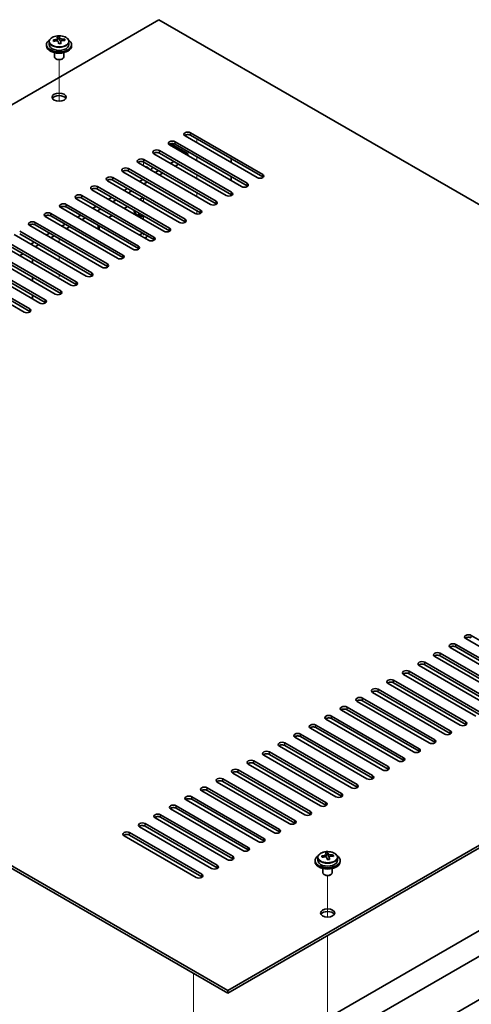
# Model space of a CAD drawing. Units: millimetres. Extents: x 72 to 10103, y 40 to 1586.
# Drawn here: x 1503 to 1647, y 489 to 803 of the extents above; entities that cross this region are included whole.
import ezdxf

# ---------------------------------------------------------------- set-up
doc = ezdxf.new("R2010")
doc.units = ezdxf.units.MM
doc.header["$LTSCALE"] = 5
for name, color, linetype, lineweight in [('Tweak Trail (ISO)', 7, 'Continuous', 18), ('Visible (ISO)', 7, 'Continuous', 35), ('Visible Narrow (ISO)', 7, 'Continuous', 25)]:
    doc.layers.add(name, color=color, linetype=linetype, lineweight=lineweight)

msp = doc.modelspace()

# ---------------------------------------------------------------- linework, layer by layer
at = {"layer": 'Tweak Trail (ISO)'}
for p, q in [((1515.4004, 777.0738), (1515.4004, 790.3068)), ((1515.4004, 777.0738), (1515.4004, 790.3068)), ((1559.241, 763.88), (1559.241, 765.1047)), ((1542.2705, 756.5315), (1542.2705, 757.739)), ((1559.241, 758.1645), (1559.241, 759.3893)), ((1559.241, 752.449), (1559.241, 753.6738)), ((1559.241, 746.7336), (1559.241, 747.9583)), ((1542.2705, 745.1006), (1542.2705, 746.3253)), ((1559.241, 741.1424), (1559.241, 742.2428)), ((1542.2705, 739.3851), (1542.2705, 740.6098)), ((1542.2705, 734.3945), (1542.2705, 734.8944)), ((1515.4004, 732.0366), (1515.4004, 733.2614)), ((1515.4004, 732.0366), (1515.4004, 733.2614)), ((1515.4004, 726.3211), (1515.4004, 727.5459)), ((1515.4004, 726.3211), (1515.4004, 727.5459)), ((1515.4004, 721.0777), (1515.4004, 721.8304)), ((1515.4004, 721.4222), (1515.4004, 721.8304)), ((1600.9603, 517.0196), (1600.9603, 530.2526)), ((1600.9603, 517.0196), (1600.9603, 530.2526)), ((1600.9603, 497.7659), (1600.9603, 511.1743)), ((1600.9603, 498.1103), (1600.9603, 511.1743)), ((1558.1804, 499.131), (1558.1804, 495.2526)), ((1600.9603, 481.7804), (1600.9603, 498.1103)), ((1600.9603, 481.436), (1600.9603, 497.7659)), ((1558.1804, 495.2526), (1558.1804, 485.4906))]:
    msp.add_line(p, q, dxfattribs=at)
at = {"layer": 'Visible (ISO)'}
for p, q in [((1547.2202, 803.0718), (1290.1869, 654.6736)), ((1826.1738, 642.0179), (1547.2202, 803.0718)), ((1515.5199, 796.9737), (1515.5199, 797.5686)), ((1511.4004, 795.111), (1511.4004, 794.7027)), ((1512.2504, 796.0643), (1512.2504, 795.111)), ((1514.8921, 796.4362), (1514.8921, 797.1533)), ((1514.8921, 796.9248), (1515.5199, 796.9737)), ((1515.5199, 796.9737), (1515.6188, 796.5503)), ((1515.9087, 795.4469), (1515.9087, 796.0542)), ((1517.1844, 796.4233), (1517.1844, 796.836)), ((1518.5504, 796.0643), (1518.5504, 795.111)), ((1519.4004, 795.111), (1519.4004, 794.7027)), ((1513.9004, 792.5619), (1513.9004, 791.2326)), ((1516.9004, 792.5619), (1516.9004, 791.2326)), ((1514.5165, 790.5182), (1514.3397, 790.6202)), ((1516.2843, 790.5182), (1516.4611, 790.6202)), ((1578.5097, 752.7552), (1555.5287, 766.0233)), ((1557.2965, 767.0439), (1580.2774, 753.7758)), ((1580.2774, 752.9593), (1557.2965, 766.2274)), ((1573.5599, 749.8975), (1550.579, 763.1656)), ((1551.0063, 763.5312), (1556.4126, 760.4099)), ((1552.3467, 764.1862), (1575.3277, 750.9181)), ((1575.3277, 750.1016), (1552.3467, 763.3697)), ((1568.6102, 747.0397), (1545.6292, 760.3078)), ((1547.397, 761.3284), (1570.3779, 748.0604)), ((1570.3779, 747.2439), (1547.397, 760.5119)), ((1556.4126, 760.4099), (1555.8823, 760.1037)), ((1556.4126, 760.4099), (1556.4126, 759.7975)), ((1563.6604, 744.182), (1540.6795, 757.4501)), ((1542.4472, 758.4707), (1565.4282, 745.2026)), ((1565.4282, 744.3861), (1542.4472, 757.6542)), ((1551.9932, 757.8583), (1550.9325, 757.246)), ((1553.4074, 757.0418), (1552.3467, 756.4295)), ((1570.2012, 758.7769), (1570.2012, 757.5521)), ((1558.7107, 741.3243), (1535.7297, 754.5923)), ((1537.4975, 755.613), (1560.4785, 742.3449)), ((1560.4785, 741.5284), (1537.4975, 754.7965)), ((1547.0434, 755.0006), (1545.9828, 754.3882)), ((1548.4576, 754.1841), (1547.397, 753.5717)), ((1553.7609, 738.4665), (1530.78, 751.7346)), ((1532.5477, 752.7552), (1555.5287, 739.4872)), ((1555.5287, 738.6707), (1532.5477, 751.9387)), ((1542.0937, 752.1428), (1541.033, 751.5305)), ((1543.5079, 751.3264), (1542.4472, 750.714)), ((1570.2012, 753.0614), (1570.2012, 751.8367)), ((1522.6482, 747.0397), (1545.6292, 733.7717)), ((1548.8112, 735.6088), (1525.8302, 748.8769)), ((1527.598, 749.8975), (1550.579, 736.6294)), ((1550.579, 735.8129), (1527.598, 749.081)), ((1537.1439, 749.2851), (1536.0833, 748.6727)), ((1538.5581, 748.4686), (1537.4975, 747.8562)), ((1570.2012, 747.3459), (1570.2012, 746.9549)), ((1517.6985, 744.182), (1540.6795, 730.9139)), ((1543.8614, 732.7511), (1520.8805, 746.0191)), ((1545.6292, 732.9552), (1522.6482, 746.2232)), ((1532.1942, 746.4274), (1531.1335, 745.815)), ((1533.6084, 745.6109), (1532.5477, 744.9985)), ((1541.1037, 745.7742), (1542.1644, 746.3865)), ((1512.7487, 741.3243), (1535.7297, 728.0562)), ((1538.9117, 729.8933), (1515.9307, 743.1614)), ((1540.6795, 730.0974), (1517.6985, 743.3655)), ((1527.2444, 743.5696), (1526.1838, 742.9573)), ((1528.6586, 742.7531), (1527.598, 742.1408)), ((1536.154, 742.9164), (1537.2146, 743.5288)), ((1539.5205, 741.9979), (1539.5205, 741.8754)), ((1540.763, 740.5004), (1540.3259, 740.7527)), ((1540.5734, 741.2358), (1540.8798, 741.4127)), ((1540.5734, 741.2358), (1540.9454, 741.3749)), ((1540.9505, 741.0181), (1540.5734, 741.2358)), ((1541.2569, 741.195), (1540.9505, 741.0181)), ((1507.799, 738.4665), (1530.78, 725.1985)), ((1530.78, 724.382), (1507.799, 737.65)), ((1533.9619, 727.0356), (1510.981, 740.3036)), ((1535.7297, 727.2397), (1512.7487, 740.5078)), ((1517.3449, 737.8542), (1516.2843, 737.2418)), ((1522.2947, 740.7119), (1521.234, 740.0995)), ((1523.7089, 739.8954), (1522.6482, 739.283)), ((1531.2042, 740.0587), (1532.2649, 740.6711)), ((1524.0625, 721.3201), (1501.0815, 734.5882)), ((1502.8492, 735.6088), (1525.8302, 722.3407)), ((1525.8302, 721.5242), (1502.8492, 734.7923)), ((1529.0122, 724.1778), (1506.0312, 737.4459)), ((1512.3952, 734.9964), (1511.3345, 734.384)), ((1518.7592, 737.0377), (1517.6985, 736.4253)), ((1527.8354, 737.5129), (1527.8354, 736.2882)), ((1519.1127, 718.4624), (1496.1317, 731.7304)), ((1497.8995, 732.7511), (1520.8805, 719.483)), ((1520.8805, 718.6665), (1497.8995, 731.9346)), ((1507.4454, 732.1387), (1506.3848, 731.5263)), ((1508.8597, 731.3222), (1507.799, 730.7098)), ((1513.8094, 734.1799), (1512.7487, 733.5676)), ((1514.163, 715.6046), (1491.182, 728.8727)), ((1492.9498, 729.8933), (1515.9307, 716.6252)), ((1515.9307, 715.8087), (1492.9498, 729.0768)), ((1503.9099, 728.4644), (1502.8492, 727.8521)), ((1509.2132, 712.7469), (1486.2322, 726.015)), ((1488, 727.0356), (1510.981, 713.7675)), ((1510.981, 712.951), (1488, 726.2191)), ((1506.8798, 725.5251), (1506.8798, 726.7498)), ((1504.2635, 709.8891), (1481.2825, 723.1572)), ((1483.0503, 724.1778), (1506.0312, 710.9098)), ((1506.0312, 710.0933), (1483.0503, 723.3613)), ((1506.8798, 719.8096), (1506.8798, 721.0343)), ((1506.8798, 714.0941), (1506.8798, 715.3189)), ((1290.1869, 654.6736), (1569.1405, 493.6196)), ((1569.1405, 492.8031), (1290.1869, 653.8571)), ((1569.1405, 493.6196), (1826.1738, 642.0179)), ((1826.1738, 641.2014), (1569.1405, 492.8031)), ((1559.9481, 461.1639), (1817.335, 609.7663)), ((1569.1405, 458.3061), (1826.5274, 606.9085)), ((1667.9587, 592.5178), (1644.9777, 605.7858)), ((1646.7455, 606.8065), (1669.7265, 593.5384)), ((1663.0089, 589.66), (1640.028, 602.9281)), ((1641.7957, 603.9487), (1664.7767, 590.6806)), ((1664.7767, 589.8642), (1641.7957, 603.1322)), ((1581.1613, 451.3659), (1838.5482, 599.9683)), ((1658.0592, 586.8023), (1635.0782, 600.0704)), ((1636.846, 601.091), (1659.827, 587.8229)), ((1659.827, 587.0064), (1636.846, 600.2745)), ((1653.1094, 583.9446), (1630.1285, 597.2126)), ((1631.8962, 598.2332), (1654.8772, 584.9652)), ((1654.8772, 584.1487), (1631.8962, 597.4167)), ((1648.1597, 581.0868), (1625.1787, 594.3549)), ((1626.9465, 595.3755), (1649.9275, 582.1074)), ((1649.9275, 581.2909), (1626.9465, 594.559)), ((1643.2099, 578.2291), (1620.229, 591.4971)), ((1621.9967, 592.5178), (1644.9777, 579.2497)), ((1644.9777, 578.4332), (1621.9967, 591.7013)), ((1638.2602, 575.3713), (1615.2792, 588.6394)), ((1617.047, 589.66), (1640.028, 576.392)), ((1640.028, 575.5755), (1617.047, 588.8435)), ((1607.1475, 583.9446), (1630.1285, 570.6765)), ((1633.3105, 572.5136), (1610.3295, 585.7817)), ((1612.0972, 586.8023), (1635.0782, 573.5342)), ((1635.0782, 572.7177), (1612.0972, 585.9858)), ((1602.1978, 581.0868), (1625.1787, 567.8187)), ((1628.3607, 569.6559), (1605.3797, 582.9239)), ((1630.1285, 569.86), (1607.1475, 583.1281)), ((1597.248, 578.2291), (1620.229, 564.961)), ((1623.411, 566.7981), (1600.43, 580.0662)), ((1625.1787, 567.0022), (1602.1978, 580.2703)), ((1592.2983, 575.3713), (1615.2792, 562.1033)), ((1615.2792, 561.2868), (1592.2983, 574.5548)), ((1618.4612, 563.9404), (1595.4802, 577.2085)), ((1620.229, 564.1445), (1597.248, 577.4126)), ((1608.5617, 558.2249), (1585.5807, 571.493)), ((1587.3485, 572.5136), (1610.3295, 559.2455)), ((1610.3295, 558.429), (1587.3485, 571.6971)), ((1613.5115, 561.0826), (1590.5305, 574.3507)), ((1603.612, 555.3672), (1580.631, 568.6352)), ((1582.3988, 569.6559), (1605.3797, 556.3878)), ((1605.3797, 555.5713), (1582.3988, 568.8394)), ((1598.6622, 552.5094), (1575.6812, 565.7775)), ((1577.449, 566.7981), (1600.43, 553.5301)), ((1600.43, 552.7136), (1577.449, 565.9816)), ((1593.7125, 549.6517), (1570.7315, 562.9198)), ((1572.4993, 563.9404), (1595.4802, 550.6723)), ((1595.4802, 549.8558), (1572.4993, 563.1239)), ((1588.7627, 546.794), (1565.7818, 560.062)), ((1567.5495, 561.0826), (1590.5305, 547.8146)), ((1590.5305, 546.9981), (1567.5495, 560.2662)), ((1583.813, 543.9362), (1560.832, 557.2043)), ((1562.5998, 558.2249), (1585.5807, 544.9568)), ((1585.5807, 544.1403), (1562.5998, 557.4084)), ((1552.7003, 552.5094), (1575.6812, 539.2414)), ((1578.8632, 541.0785), (1555.8823, 554.3466)), ((1557.65, 555.3672), (1580.631, 542.0991)), ((1580.631, 541.2826), (1557.65, 554.5507)), ((1547.7505, 549.6517), (1570.7315, 536.3836)), ((1573.9135, 538.2207), (1550.9325, 551.4888)), ((1575.6812, 538.4249), (1552.7003, 551.6929)), ((1542.8008, 546.794), (1565.7818, 533.5259)), ((1568.9637, 535.363), (1545.9828, 548.6311)), ((1570.7315, 535.5671), (1547.7505, 548.8352)), ((1537.851, 543.9362), (1560.832, 530.6682)), ((1560.832, 529.8517), (1537.851, 543.1197)), ((1564.014, 532.5053), (1541.033, 545.7733)), ((1565.7818, 532.7094), (1542.8008, 545.9775)), ((1559.0642, 529.6475), (1536.0833, 542.9156)), ((1600.452, 536.382), (1600.452, 537.0991)), ((1600.452, 536.8707), (1601.0799, 536.9196)), ((1601.0799, 536.9196), (1601.0799, 537.5145)), ((1601.0799, 536.9196), (1601.1787, 536.4961)), ((1602.7443, 536.3692), (1602.7443, 536.7818)), ((1596.9603, 535.0568), (1596.9603, 534.6486)), ((1597.8103, 536.0101), (1597.8103, 535.0568)), ((1601.4686, 535.3927), (1601.4686, 536.0001)), ((1604.1103, 536.0101), (1604.1103, 535.0568)), ((1604.9603, 535.0568), (1604.9603, 534.6486)), ((1599.4603, 532.5077), (1599.4603, 531.1785)), ((1600.0764, 530.464), (1599.8997, 530.5661)), ((1601.8442, 530.464), (1602.021, 530.5661)), ((1602.4603, 532.5077), (1602.4603, 531.1785)), ((1569.1405, 492.8031), (1569.1405, 493.6196))]:
    msp.add_line(p, q, dxfattribs=at)
for centre, major_axis, ratio, start_param, end_param in [((1515.1533, 791.0662), (7.7296, 1.8047), 0.80917826, 1.33744352, 1.4307059), ((1515.0337, 789.9792), (-0.6317, 8.1173), 0.10907436, 5.80021411, 5.89267913), ((1515.7671, 790.0362), (-0.6317, 8.1173), 0.10907436, 5.80021411, 5.89267913), ((1515.4004, 795.111), (-4, 0), 0.57735027, 5.561933, 10.14603027), ((1515.4004, 794.7027), (-4, 0), 0.57735027, 0, 3.14159265), ((1515.4004, 795.111), (3.15, 0), 0.57735027, 3.14159265, 6.28318531), ((1515.351, 790.2194), (7.9286, 1.8511), 0.80917826, 1.52083383, 1.61329885), ((1513.567, 789.865), (-0.6159, 7.9136), 0.10907436, 5.61682379, 5.71008618), ((1515.4498, 789.796), (-7.9286, -1.8511), 0.80917826, 4.66242648, 4.7548915), ((1514.1521, 796.4362), (0.74, 0), 0.57735027, 5.88616842, 6.28318531), ((1515.0337, 789.9792), (-0.6317, 8.1173), 0.10907436, 5.43423085, 5.52669587), ((1515.6475, 788.9492), (-7.7296, -1.8047), 0.80917826, 4.47903617, 4.57229856), ((1516.3522, 796.6074), (-0.74, 0), 0.57735027, 0.13398882, 1.02498185), ((1515.7671, 790.0362), (0.6317, -8.1173), 0.10907436, 2.2926382, 2.38510322), ((1515.351, 790.2194), (7.9286, 1.8511), 0.80917826, 1.15485057, 1.24731559), ((1515.4498, 789.796), (-7.9286, -1.8511), 0.80917826, 4.29644323, 4.38890825), ((1517.2338, 790.1504), (0.6159, -7.9136), 0.10907436, 2.47523114, 2.56849353), ((1515.4004, 791.2326), (-1.5, 0), 0.57735027, 0, 3.14159265), ((1515.4004, 791.0285), (-1.25, 0), 0.57735027, 0.78539816, 2.35619449), ((1515.4004, 777.5563), (2.25, 0), 0.57735027, 0.31968726, 2.82190539), ((1556.4126, 766.5336), (-1.25, 0), 0.57735027, 3.92699082, 7.06858347), ((1556.4126, 765.7171), (-1.25, 0), 0.57735027, 3.92699082, 5.68192109), ((1551.4628, 763.6759), (-1.25, 0), 0.57735027, 3.92699082, 7.06858347), ((1551.4628, 762.8594), (-1.25, 0), 0.57735027, 3.92699082, 5.68192109), ((1546.5131, 760.8181), (-1.25, 0), 0.57735027, 3.92699082, 7.06858347), ((1546.5131, 760.0016), (-1.25, 0), 0.57735027, 3.92699082, 5.68192109), ((1541.5633, 757.9604), (-1.25, 0), 0.57735027, 3.92699082, 7.06858347), ((1541.5633, 757.1439), (-1.25, 0), 0.57735027, 3.92699082, 5.68192109), ((1536.6136, 755.1026), (-1.25, 0), 0.57735027, 3.92699082, 7.06858347), ((1536.6136, 754.2862), (-1.25, 0), 0.57735027, 3.92699082, 5.68192109), ((1542.2705, 755.3068), (1.75, 0), 0.57735027, 0.24429864, 1.32649769), ((1542.2705, 756.3274), (3, 0), 0.57735027, 5.58121723, 6.12061373), ((1579.3936, 753.2655), (1.25, 0), 0.57735027, 3.92699082, 7.06858347), ((1526.7141, 749.3872), (-1.25, 0), 0.57735027, 3.92699082, 7.06858347), ((1531.6639, 752.2449), (-1.25, 0), 0.57735027, 3.92699082, 7.06858347), ((1531.6639, 751.4284), (-1.25, 0), 0.57735027, 3.92699082, 5.68192109), ((1574.4438, 750.4078), (1.25, 0), 0.57735027, 3.92699082, 7.06858347), ((1579.3936, 752.449), (-1.25, 0), 0.57735027, 3.74285687, 3.92699082), ((1521.7644, 746.5294), (-1.25, 0), 0.57735027, 3.92699082, 7.06858347), ((1526.7141, 748.5707), (-1.25, 0), 0.57735027, 3.92699082, 5.68192109), ((1569.4941, 747.5501), (1.25, 0), 0.57735027, 3.92699082, 7.06858347), ((1569.4941, 746.7336), (-1.25, 0), 0.57735027, 3.74285687, 3.92699082), ((1574.4438, 749.5913), (-1.25, 0), 0.57735027, 3.74285687, 3.92699082), ((1516.8146, 743.6717), (-1.25, 0), 0.57735027, 3.92699082, 7.06858347), ((1521.7644, 745.7129), (-1.25, 0), 0.57735027, 3.92699082, 5.68192109), ((1564.5443, 744.6923), (1.25, 0), 0.57735027, 3.92699082, 7.06858347), ((1564.5443, 743.8758), (-1.25, 0), 0.57735027, 3.74285687, 3.92699082), ((1511.8649, 740.814), (-1.25, 0), 0.57735027, 3.92699082, 7.06858347), ((1511.8649, 739.9975), (-1.25, 0), 0.57735027, 3.92699082, 5.68192109), ((1516.8146, 742.8552), (-1.25, 0), 0.57735027, 3.92699082, 5.68192109), ((1542.2705, 741.9979), (-3, 0), 0.57735027, 6.10024178, 8.03692516), ((1542.2705, 741.9979), (-2.75, 0), 0.57735027, 6.16421463, 7.97295231), ((1542.2705, 741.8754), (-2.75, 0), 0.57735027, 0, 1.75741301), ((1559.5946, 741.8346), (1.25, 0), 0.57735027, 3.92699082, 7.06858347), ((1559.5946, 741.0181), (-1.25, 0), 0.57735027, 3.74285687, 3.92699082), ((1506.9151, 737.9562), (-1.25, 0), 0.57735027, 3.92699082, 7.06858347), ((1506.9151, 737.1397), (-1.25, 0), 0.57735027, 3.92699082, 5.68192109), ((1554.6448, 738.9768), (1.25, 0), 0.57735027, 3.92699082, 7.06858347), ((1554.6448, 738.1603), (-1.25, 0), 0.57735027, 3.74285687, 3.92699082), ((1542.2705, 734.2003), (-1.2295, 0), 0.57735027, 4.73444799, 6.0548203), ((1549.6951, 736.1191), (1.25, 0), 0.57735027, 3.92699082, 7.06858347), ((1549.6951, 735.3026), (-1.25, 0), 0.57735027, 3.74285687, 3.92699082), ((1542.2705, 734.2003), (1.2295, 0), 0.57735027, 4.94075399, 6.2611263), ((1544.7453, 733.2614), (1.25, 0), 0.57735027, 3.92699082, 7.06858347), ((1544.7453, 732.4449), (-1.25, 0), 0.57735027, 3.74285687, 3.92699082), ((1539.7956, 730.4036), (1.25, 0), 0.57735027, 3.92699082, 7.06858347), ((1539.7956, 729.5871), (-1.25, 0), 0.57735027, 3.74285687, 3.92699082), ((1529.8961, 724.6882), (1.25, 0), 0.57735027, 3.92699082, 7.06858347), ((1534.8458, 727.5459), (1.25, 0), 0.57735027, 3.92699082, 7.06858347), ((1534.8458, 726.7294), (-1.25, 0), 0.57735027, 3.74285687, 3.92699082), ((1524.9463, 721.8304), (1.25, 0), 0.57735027, 3.92699082, 7.06858347), ((1529.8961, 723.8717), (-1.25, 0), 0.57735027, 3.74285687, 3.92699082), ((1519.9966, 718.9727), (1.25, 0), 0.57735027, 3.92699082, 7.06858347), ((1524.9463, 721.0139), (-1.25, 0), 0.57735027, 3.74285687, 3.92699082), ((1515.0468, 716.1149), (1.25, 0), 0.57735027, 3.92699082, 7.06858347), ((1515.0468, 715.2984), (-1.25, 0), 0.57735027, 3.74285687, 3.92699082), ((1519.9966, 718.1562), (-1.25, 0), 0.57735027, 3.74285687, 3.92699082), ((1510.0971, 713.2572), (1.25, 0), 0.57735027, 3.92699082, 7.06858347), ((1510.0971, 712.4407), (-1.25, 0), 0.57735027, 3.74285687, 3.92699082), ((1505.1473, 710.3995), (1.25, 0), 0.57735027, 3.92699082, 7.06858347), ((1505.1473, 709.583), (-1.25, 0), 0.57735027, 3.74285687, 3.92699082), ((1645.8616, 606.2961), (-1.25, 0), 0.57735027, 3.92699082, 7.06858347), ((1645.8616, 605.4796), (-1.25, 0), 0.57735027, 3.92699082, 5.68192109), ((1640.9118, 603.4384), (-1.25, 0), 0.57735027, 3.92699082, 7.06858347), ((1640.9118, 602.6219), (-1.25, 0), 0.57735027, 3.92699082, 5.68192109), ((1635.9621, 600.5807), (-1.25, 0), 0.57735027, 3.92699082, 7.06858347), ((1635.9621, 599.7642), (-1.25, 0), 0.57735027, 3.92699082, 5.68192109), ((1631.0124, 597.7229), (-1.25, 0), 0.57735027, 3.92699082, 7.06858347), ((1631.0124, 596.9064), (-1.25, 0), 0.57735027, 3.92699082, 5.68192109), ((1626.0626, 594.8652), (-1.25, 0), 0.57735027, 3.92699082, 7.06858347), ((1626.0626, 594.0487), (-1.25, 0), 0.57735027, 3.92699082, 5.68192109), ((1621.1129, 592.0075), (-1.25, 0), 0.57735027, 3.92699082, 7.06858347), ((1621.1129, 591.191), (-1.25, 0), 0.57735027, 3.92699082, 5.68192109), ((1611.2134, 586.292), (-1.25, 0), 0.57735027, 3.92699082, 7.06858347), ((1616.1631, 589.1497), (-1.25, 0), 0.57735027, 3.92699082, 7.06858347), ((1616.1631, 588.3332), (-1.25, 0), 0.57735027, 3.92699082, 5.68192109), ((1606.2636, 583.4342), (-1.25, 0), 0.57735027, 3.92699082, 7.06858347), ((1611.2134, 585.4755), (-1.25, 0), 0.57735027, 3.92699082, 5.68192109), ((1601.3139, 580.5765), (-1.25, 0), 0.57735027, 3.92699082, 7.06858347), ((1606.2636, 582.6177), (-1.25, 0), 0.57735027, 3.92699082, 5.68192109), ((1596.3641, 577.7188), (-1.25, 0), 0.57735027, 3.92699082, 7.06858347), ((1596.3641, 576.9023), (-1.25, 0), 0.57735027, 3.92699082, 5.68192109), ((1601.3139, 579.76), (-1.25, 0), 0.57735027, 3.92699082, 5.68192109), ((1644.0938, 578.7394), (1.25, 0), 0.57735027, 3.92699082, 7.06858347), ((1644.0938, 577.9229), (-1.25, 0), 0.57735027, 3.74285687, 3.92699082), ((1591.4144, 574.861), (-1.25, 0), 0.57735027, 3.92699082, 7.06858347), ((1591.4144, 574.0445), (-1.25, 0), 0.57735027, 3.92699082, 5.68192109), ((1639.1441, 575.8816), (1.25, 0), 0.57735027, 3.92699082, 7.06858347), ((1639.1441, 575.0652), (-1.25, 0), 0.57735027, 3.74285687, 3.92699082), ((1586.4646, 572.0033), (-1.25, 0), 0.57735027, 3.92699082, 7.06858347), ((1586.4646, 571.1868), (-1.25, 0), 0.57735027, 3.92699082, 5.68192109), ((1634.1943, 573.0239), (1.25, 0), 0.57735027, 3.92699082, 7.06858347), ((1634.1943, 572.2074), (-1.25, 0), 0.57735027, 3.74285687, 3.92699082), ((1581.5149, 569.1456), (-1.25, 0), 0.57735027, 3.92699082, 7.06858347), ((1581.5149, 568.3291), (-1.25, 0), 0.57735027, 3.92699082, 5.68192109), ((1629.2446, 570.1662), (1.25, 0), 0.57735027, 3.92699082, 7.06858347), ((1629.2446, 569.3497), (-1.25, 0), 0.57735027, 3.74285687, 3.92699082), ((1576.5651, 566.2878), (-1.25, 0), 0.57735027, 3.92699082, 7.06858347), ((1576.5651, 565.4713), (-1.25, 0), 0.57735027, 3.92699082, 5.68192109), ((1619.3451, 564.4507), (1.25, 0), 0.57735027, 3.92699082, 7.06858347), ((1624.2948, 567.3084), (1.25, 0), 0.57735027, 3.92699082, 7.06858347), ((1624.2948, 566.4919), (-1.25, 0), 0.57735027, 3.74285687, 3.92699082), ((1571.6154, 563.4301), (-1.25, 0), 0.57735027, 3.92699082, 7.06858347), ((1571.6154, 562.6136), (-1.25, 0), 0.57735027, 3.92699082, 5.68192109), ((1614.3953, 561.593), (1.25, 0), 0.57735027, 3.92699082, 7.06858347), ((1619.3451, 563.6342), (-1.25, 0), 0.57735027, 3.74285687, 3.92699082), ((1566.6656, 560.5723), (-1.25, 0), 0.57735027, 3.92699082, 7.06858347), ((1566.6656, 559.7558), (-1.25, 0), 0.57735027, 3.92699082, 5.68192109), ((1609.4456, 558.7352), (1.25, 0), 0.57735027, 3.92699082, 7.06858347), ((1614.3953, 560.7765), (-1.25, 0), 0.57735027, 3.74285687, 3.92699082), ((1556.7661, 554.8569), (-1.25, 0), 0.57735027, 3.92699082, 7.06858347), ((1561.7159, 557.7146), (-1.25, 0), 0.57735027, 3.92699082, 7.06858347), ((1561.7159, 556.8981), (-1.25, 0), 0.57735027, 3.92699082, 5.68192109), ((1604.4958, 555.8775), (1.25, 0), 0.57735027, 3.92699082, 7.06858347), ((1604.4958, 555.061), (-1.25, 0), 0.57735027, 3.74285687, 3.92699082), ((1609.4456, 557.9187), (-1.25, 0), 0.57735027, 3.74285687, 3.92699082), ((1551.8164, 551.9991), (-1.25, 0), 0.57735027, 3.92699082, 7.06858347), ((1556.7661, 554.0404), (-1.25, 0), 0.57735027, 3.92699082, 5.68192109), ((1599.5461, 553.0197), (1.25, 0), 0.57735027, 3.92699082, 7.06858347), ((1599.5461, 552.2032), (-1.25, 0), 0.57735027, 3.74285687, 3.92699082), ((1546.8666, 549.1414), (-1.25, 0), 0.57735027, 3.92699082, 7.06858347), ((1551.8164, 551.1826), (-1.25, 0), 0.57735027, 3.92699082, 5.68192109), ((1594.5964, 550.162), (1.25, 0), 0.57735027, 3.92699082, 7.06858347), ((1594.5964, 549.3455), (-1.25, 0), 0.57735027, 3.74285687, 3.92699082), ((1541.9169, 546.2836), (-1.25, 0), 0.57735027, 3.92699082, 7.06858347), ((1541.9169, 545.4672), (-1.25, 0), 0.57735027, 3.92699082, 5.68192109), ((1546.8666, 548.3249), (-1.25, 0), 0.57735027, 3.92699082, 5.68192109), ((1589.6466, 547.3043), (1.25, 0), 0.57735027, 3.92699082, 7.06858347), ((1589.6466, 546.4878), (-1.25, 0), 0.57735027, 3.74285687, 3.92699082), ((1536.9672, 543.4259), (-1.25, 0), 0.57735027, 3.92699082, 7.06858347), ((1536.9672, 542.6094), (-1.25, 0), 0.57735027, 3.92699082, 5.68192109), ((1584.6969, 544.4465), (1.25, 0), 0.57735027, 3.92699082, 7.06858347), ((1584.6969, 543.63), (-1.25, 0), 0.57735027, 3.74285687, 3.92699082), ((1579.7471, 541.5888), (1.25, 0), 0.57735027, 3.92699082, 7.06858347), ((1579.7471, 540.7723), (-1.25, 0), 0.57735027, 3.74285687, 3.92699082), ((1574.7974, 538.7311), (1.25, 0), 0.57735027, 3.92699082, 7.06858347), ((1574.7974, 537.9146), (-1.25, 0), 0.57735027, 3.74285687, 3.92699082), ((1600.7132, 531.0121), (7.7296, 1.8047), 0.80917826, 1.33744352, 1.4307059), ((1600.5936, 529.925), (-0.6317, 8.1173), 0.10907436, 5.80021411, 5.89267913), ((1601.327, 529.9821), (-0.6317, 8.1173), 0.10907436, 5.80021411, 5.89267913), ((1600.9109, 530.1652), (7.9286, 1.8511), 0.80917826, 1.15485057, 1.24731559), ((1602.7937, 530.0962), (0.6159, -7.9136), 0.10907436, 2.47523114, 2.56849353), ((1569.8476, 535.8733), (1.25, 0), 0.57735027, 3.92699082, 7.06858347), ((1569.8476, 535.0568), (-1.25, 0), 0.57735027, 3.74285687, 3.92699082), ((1600.9603, 535.0568), (-4, 0), 0.57735027, 5.561933, 10.14603027), ((1600.9603, 534.6486), (-4, 0), 0.57735027, 0, 3.14159265), ((1600.9603, 535.0568), (3.15, 0), 0.57735027, 3.14159265, 6.28318531), ((1600.9109, 530.1652), (7.9286, 1.8511), 0.80917826, 1.52083383, 1.61329885), ((1599.1269, 529.8109), (-0.6159, 7.9136), 0.10907436, 5.61682379, 5.71008618), ((1601.0097, 529.7418), (-7.9286, -1.8511), 0.80917826, 4.66242648, 4.7548915), ((1599.712, 536.382), (0.74, 0), 0.57735027, 5.88616842, 6.28318531), ((1600.5936, 529.925), (-0.6317, 8.1173), 0.10907436, 5.43423085, 5.52669587), ((1601.2075, 528.895), (-7.7296, -1.8047), 0.80917826, 4.47903617, 4.57229856), ((1601.9121, 536.5532), (-0.74, 0), 0.57735027, 0.13398882, 1.02498185), ((1601.327, 529.9821), (0.6317, -8.1173), 0.10907436, 2.2926382, 2.38510322), ((1601.0097, 529.7418), (-7.9286, -1.8511), 0.80917826, 4.29644323, 4.38890825), ((1559.9481, 530.1578), (1.25, 0), 0.57735027, 3.92699082, 7.06858347), ((1564.8979, 533.0156), (1.25, 0), 0.57735027, 3.92699082, 7.06858347), ((1564.8979, 532.1991), (-1.25, 0), 0.57735027, 3.74285687, 3.92699082), ((1600.9603, 531.1785), (-1.5, 0), 0.57735027, 0, 3.14159263), ((1600.9603, 530.9743), (-1.25, 0), 0.57735027, 0.78539816, 2.35619449), ((1559.9481, 529.3413), (-1.25, 0), 0.57735027, 3.74285687, 3.92699082), ((1600.9603, 517.5021), (2.25, 0), 0.57735027, 0.31968726, 2.82190539)]:
    msp.add_ellipse(centre, major_axis=major_axis, ratio=ratio, start_param=start_param, end_param=end_param, dxfattribs=at)
for centre in [(1515.4004, 778.3728), (1600.9603, 518.3186)]:
    msp.add_ellipse(centre, major_axis=(-2.25, 0), ratio=0.57735027, dxfattribs=at)
for points, knots in [([(1512.2504, 796.0643), (1512.2504, 796.2587), (1512.3006, 796.4526), (1512.4952, 796.8247), (1512.6438, 797.0019), (1513.0289, 797.3254), (1513.2699, 797.4697), (1513.8158, 797.7058), (1514.1212, 797.7971), (1514.7634, 797.918), (1515.1, 797.9476), (1515.7715, 797.9431), (1516.1063, 797.9091), (1516.7422, 797.7803), (1517.0431, 797.6854), (1517.5816, 797.442), (1517.819, 797.2934), (1518.2026, 796.9544), (1518.3497, 796.764), (1518.513, 796.4003), (1518.5504, 796.2324), (1518.5504, 796.0643)], [0.13398882, 0.13398882, 0.13398882, 0.13398882, 0.42714689, 0.42714689, 0.73616229, 0.73616229, 1.0619221, 1.0619221, 1.38978727, 1.38978727, 1.71633683, 1.71633683, 2.04232398, 2.04232398, 2.36895348, 2.36895348, 2.69687698, 2.69687698, 3.02202712, 3.02202712, 3.27558147, 3.27558147, 3.27558147, 3.27558147]), ([(1515.6188, 797.257), (1515.6311, 797.2146), (1515.6626, 797.1684), (1515.7617, 797.0818), (1515.8293, 797.0414), (1515.9777, 796.9761), (1516.068, 796.9469), (1516.2589, 796.9059), (1516.3594, 796.894), (1516.451, 796.8907)], [0.113199271, 0.113199271, 0.113199271, 0.113199271, 0.141183811, 0.141183811, 0.169168352, 0.169168352, 0.197152892, 0.197152892, 0.225137433, 0.225137433, 0.225137433, 0.225137433]), ([(1514.2509, 796.7195), (1514.3425, 796.737), (1514.4381, 796.7642), (1514.6089, 796.8334), (1514.684, 796.8754), (1514.7971, 796.961), (1514.8424, 797.0102), (1514.8928, 797.1085), (1514.8978, 797.1575), (1514.8854, 797.2)], [0.225164225, 0.225164225, 0.225164225, 0.225164225, 0.253148765, 0.253148765, 0.281133306, 0.281133306, 0.309117846, 0.309117846, 0.337102387, 0.337102387, 0.337102387, 0.337102387]), ([(1515.182, 795.9297), (1515.1696, 795.993), (1515.1382, 796.0572), (1515.0391, 796.1678), (1514.9715, 796.2141), (1514.8231, 796.2794), (1514.7328, 796.3026), (1514.5419, 796.3197), (1514.4414, 796.3136), (1514.3498, 796.2961)], [0.338363496, 0.338363496, 0.338363496, 0.338363496, 0.366348036, 0.366348036, 0.394332577, 0.394332577, 0.422317117, 0.422317117, 0.450301658, 0.450301658, 0.450301658, 0.450301658]), ([(1516.5499, 796.4673), (1516.4583, 796.4706), (1516.3627, 796.4614), (1516.1919, 796.4162), (1516.1168, 796.3801), (1516.0037, 796.2945), (1515.9584, 796.2393), (1515.908, 796.1171), (1515.903, 796.0501), (1515.9154, 795.9868)], [0, 0, 0, 0, 0.027984541, 0.027984541, 0.055969081, 0.055969081, 0.083953622, 0.083953622, 0.111938162, 0.111938162, 0.111938162, 0.111938162]), ([(1597.8103, 536.0101), (1597.8103, 536.2045), (1597.8605, 536.3984), (1598.0551, 536.7705), (1598.2037, 536.9477), (1598.5888, 537.2712), (1598.8298, 537.4155), (1599.3758, 537.6516), (1599.6811, 537.743), (1600.3233, 537.8638), (1600.6599, 537.8935), (1601.3314, 537.889), (1601.6663, 537.8549), (1602.3021, 537.7261), (1602.603, 537.6312), (1603.1415, 537.3878), (1603.3789, 537.2392), (1603.7625, 536.9002), (1603.9096, 536.7099), (1604.0729, 536.3461), (1604.1103, 536.1783), (1604.1103, 536.0101)], [0.13398882, 0.13398882, 0.13398882, 0.13398882, 0.42714689, 0.42714689, 0.73616229, 0.73616229, 1.0619221, 1.0619221, 1.38978727, 1.38978727, 1.71633683, 1.71633683, 2.04232398, 2.04232398, 2.36895348, 2.36895348, 2.69687698, 2.69687698, 3.02202712, 3.02202712, 3.27558147, 3.27558147, 3.27558147, 3.27558147]), ([(1599.8108, 536.6653), (1599.9024, 536.6828), (1599.998, 536.71), (1600.1688, 536.7792), (1600.2439, 536.8212), (1600.357, 536.9069), (1600.4024, 536.9561), (1600.4527, 537.0543), (1600.4577, 537.1033), (1600.4453, 537.1458)], [0.225164225, 0.225164225, 0.225164225, 0.225164225, 0.253148765, 0.253148765, 0.281133306, 0.281133306, 0.309117846, 0.309117846, 0.337102387, 0.337102387, 0.337102387, 0.337102387]), ([(1601.1787, 537.2029), (1601.1911, 537.1604), (1601.2225, 537.1142), (1601.3216, 537.0276), (1601.3892, 536.9872), (1601.5376, 536.9219), (1601.628, 536.8928), (1601.8188, 536.8517), (1601.9194, 536.8398), (1602.0109, 536.8365)], [0.113199271, 0.113199271, 0.113199271, 0.113199271, 0.141183811, 0.141183811, 0.169168352, 0.169168352, 0.197152892, 0.197152892, 0.225137433, 0.225137433, 0.225137433, 0.225137433]), ([(1600.7419, 535.8756), (1600.7296, 535.9388), (1600.6981, 536.0031), (1600.599, 536.1136), (1600.5314, 536.16), (1600.383, 536.2253), (1600.2927, 536.2485), (1600.1018, 536.2656), (1600.0013, 536.2594), (1599.9097, 536.2419)], [0.338363496, 0.338363496, 0.338363496, 0.338363496, 0.366348036, 0.366348036, 0.394332577, 0.394332577, 0.422317117, 0.422317117, 0.450301658, 0.450301658, 0.450301658, 0.450301658]), ([(1602.1098, 536.4131), (1602.0182, 536.4164), (1601.9226, 536.4073), (1601.7519, 536.362), (1601.6767, 536.3259), (1601.5636, 536.2403), (1601.5183, 536.1852), (1601.4679, 536.063), (1601.4629, 535.9959), (1601.4753, 535.9327)], [0, 0, 0, 0, 0.027984541, 0.027984541, 0.055969081, 0.055969081, 0.083953622, 0.083953622, 0.111938162, 0.111938162, 0.111938162, 0.111938162])]:
    msp.add_open_spline(points, degree=3, knots=knots, dxfattribs=at)
at = {"layer": 'Visible Narrow (ISO)'}
for p, q in [((1515.6188, 796.5503), (1515.6188, 797.257)), ((1514.2509, 796.2767), (1514.2509, 796.7195)), ((1515.9154, 795.9868), (1515.9154, 795.4472)), ((1516.451, 796.8907), (1516.451, 796.4661)), ((1557.2965, 766.2274), (1557.2965, 767.0439)), ((1552.3467, 763.3697), (1552.3467, 764.1862)), ((1547.397, 760.5119), (1547.397, 761.3284)), ((1542.4472, 757.6542), (1542.4472, 758.4707)), ((1537.4975, 754.7965), (1537.4975, 755.613)), ((1580.2774, 752.9593), (1580.2774, 753.7758)), ((1532.5477, 751.9387), (1532.5477, 752.7552)), ((1575.3277, 750.1016), (1575.3277, 750.9181)), ((1522.6482, 746.2232), (1522.6482, 747.0397)), ((1527.598, 749.081), (1527.598, 749.8975)), ((1570.3779, 747.2439), (1570.3779, 748.0604)), ((1517.6985, 743.3655), (1517.6985, 744.182)), ((1565.4282, 744.3861), (1565.4282, 745.2026)), ((1512.7487, 740.5078), (1512.7487, 741.3243)), ((1560.4785, 741.5284), (1560.4785, 742.3449)), ((1507.799, 737.65), (1507.799, 738.4665)), ((1555.5287, 738.6707), (1555.5287, 739.4872)), ((1528.1283, 737.3438), (1528.1283, 736.1191)), ((1550.579, 735.8129), (1550.579, 736.6294)), ((1545.6292, 732.9552), (1545.6292, 733.7717)), ((1540.6795, 730.0974), (1540.6795, 730.9139)), ((1530.78, 724.382), (1530.78, 725.1985)), ((1535.7297, 727.2397), (1535.7297, 728.0562)), ((1525.8302, 721.5242), (1525.8302, 722.3407)), ((1520.8805, 718.6665), (1520.8805, 719.483)), ((1515.9307, 715.8087), (1515.9307, 716.6252)), ((1510.981, 712.951), (1510.981, 713.7675)), ((1506.0312, 710.0933), (1506.0312, 710.9098)), ((1646.7455, 605.99), (1646.7455, 606.8065)), ((1641.7957, 603.1322), (1641.7957, 603.9487)), ((1636.846, 600.2745), (1636.846, 601.091)), ((1631.8962, 597.4167), (1631.8962, 598.2332)), ((1626.9465, 594.559), (1626.9465, 595.3755)), ((1621.9967, 591.7013), (1621.9967, 592.5178)), ((1617.047, 588.8435), (1617.047, 589.66)), ((1607.1475, 583.1281), (1607.1475, 583.9446)), ((1612.0972, 585.9858), (1612.0972, 586.8023)), ((1602.1978, 580.2703), (1602.1978, 581.0868)), ((1597.248, 577.4126), (1597.248, 578.2291)), ((1644.9777, 578.4332), (1644.9777, 579.2497)), ((1592.2983, 574.5548), (1592.2983, 575.3713)), ((1640.028, 575.5755), (1640.028, 576.392)), ((1587.3485, 571.6971), (1587.3485, 572.5136)), ((1635.0782, 572.7177), (1635.0782, 573.5342)), ((1582.3988, 568.8394), (1582.3988, 569.6559)), ((1630.1285, 569.86), (1630.1285, 570.6765)), ((1577.449, 565.9816), (1577.449, 566.7981)), ((1620.229, 564.1445), (1620.229, 564.961)), ((1625.1787, 567.0022), (1625.1787, 567.8187)), ((1572.4993, 563.1239), (1572.4993, 563.9404)), ((1615.2792, 561.2868), (1615.2792, 562.1033)), ((1567.5495, 560.2662), (1567.5495, 561.0826)), ((1610.3295, 558.429), (1610.3295, 559.2455)), ((1562.5998, 557.4084), (1562.5998, 558.2249)), ((1605.3797, 555.5713), (1605.3797, 556.3878)), ((1552.7003, 551.6929), (1552.7003, 552.5094)), ((1557.65, 554.5507), (1557.65, 555.3672)), ((1600.43, 552.7136), (1600.43, 553.5301)), ((1547.7505, 548.8352), (1547.7505, 549.6517)), ((1595.4802, 549.8558), (1595.4802, 550.6723)), ((1542.8008, 545.9775), (1542.8008, 546.794)), ((1590.5305, 546.9981), (1590.5305, 547.8146)), ((1537.851, 543.1197), (1537.851, 543.9362)), ((1585.5807, 544.1403), (1585.5807, 544.9568)), ((1580.631, 541.2826), (1580.631, 542.0991)), ((1575.6812, 538.4249), (1575.6812, 539.2414)), ((1601.1787, 536.4961), (1601.1787, 537.2029)), ((1602.0109, 536.8365), (1602.0109, 536.412)), ((1570.7315, 535.5671), (1570.7315, 536.3836)), ((1599.8108, 536.2225), (1599.8108, 536.6653)), ((1601.4753, 535.9327), (1601.4753, 535.393)), ((1560.832, 529.8517), (1560.832, 530.6682)), ((1565.7818, 532.7094), (1565.7818, 533.5259))]:
    msp.add_line(p, q, dxfattribs=at)
for centre in [(1515.4004, 796.1763), (1600.9603, 536.1221)]:
    msp.add_ellipse(centre, major_axis=(-3.0575, 0), ratio=0.57735027, dxfattribs=at)
for centre in [(1515.4004, 796.0643), (1600.9603, 536.0101)]:
    msp.add_ellipse(centre, major_axis=(3.15, 0), ratio=0.57735027, start_param=3.14159265, end_param=6.28318531, dxfattribs=at)

doc.saveas('drawing.dxf')
